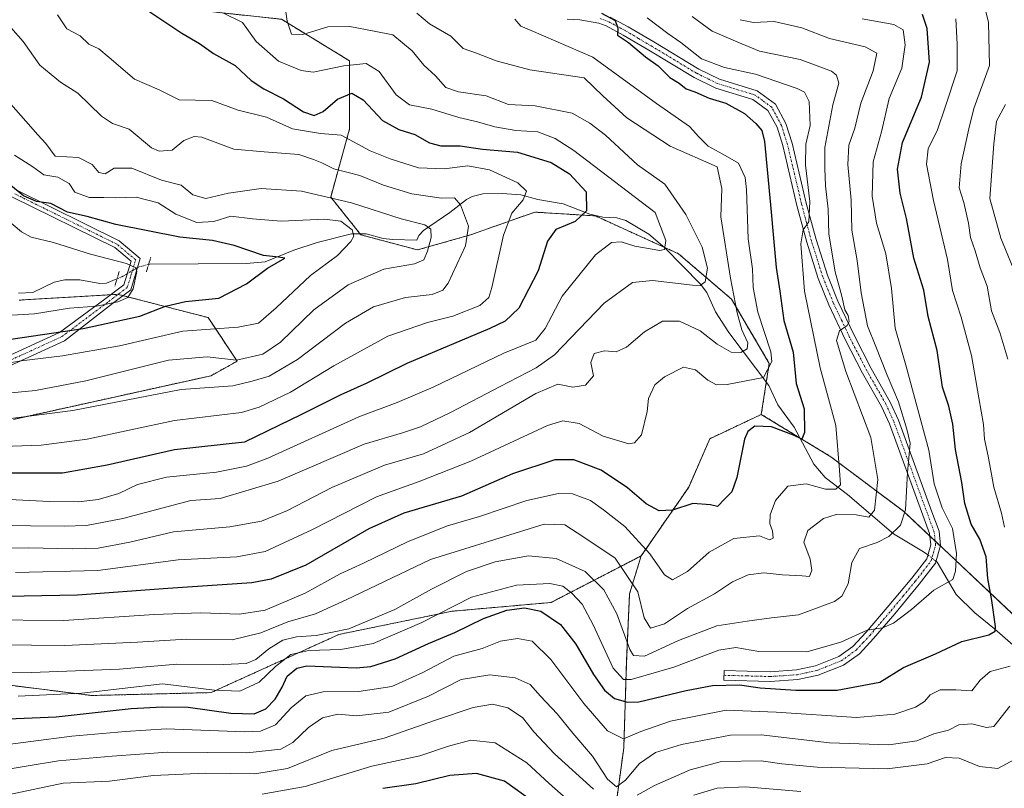
# Model space of a CAD drawing. Units: metres. Extents: x 606690 to 610123, y 4777850 to 4780217.
# Drawn here: x 609460 to 609715, y 4779348 to 4779546 of the extents above; entities that cross this region are included whole.
import ezdxf

# ---------------------------------------------------------------- set-up
doc = ezdxf.new("R2010")
doc.units = ezdxf.units.M
doc.header["$MEASUREMENT"] = 0
for name, pattern in [('TRAZO_Y_PUNTO', [1, 0.5, -0.25, 0, -0.25]), ('TRAZOS', [0.75, 0.5, -0.25]), ('TRAZOS2', [0.375, 0.25, -0.125])]:
    doc.linetypes.add(name, pattern=pattern)
for name, color, linetype, lineweight in [('Arbolado forestal', 92, 'TRAZOS', 0), ('Arbolado forestal CxS', 92, 'Continuous', 0), ('Camino', 19, 'Continuous', 0), ('Camino Cxs', 19, 'Continuous', 0), ('Camino eje', 39, 'TRAZO_Y_PUNTO', 13), ('Corriente natural lineal', 142, 'Continuous', 13), ('Corriente natural lineal oculto', 19, 'TRAZO_Y_PUNTO', 13), ('Curva de nivel maestra', 36, 'Continuous', 30), ('Curva de nivel normal', 36, 'Continuous', 0), ('Pista no pavimentada', 254, 'Continuous', 13), ('Pista no pavimentada Cxs', 254, 'Continuous', 0), ('Pista pavimentada eje', 135, 'TRAZO_Y_PUNTO', 0), ('Puente lineal', 2, 'TRAZOS2', 0)]:
    doc.layers.add(name, color=color, linetype=linetype, lineweight=lineweight)

# ---------------------------------------------------------------- blocks, each defined once
blk = doc.blocks.new('*U278')
at = {"layer": 'Curva de nivel maestra', "color": 36, "linetype": 'Continuous', "lineweight": 30}
blk.add_polyline3d([(609455.29, 4779365.4, 275), (609469.88, 4779365.98, 275), (609489.21, 4779368.11, 275), (609497.29, 4779368.6, 275), (609503.95, 4779368.52, 275), (609514.98, 4779366.91, 275), (609520.99, 4779366.79, 275), (609523.97, 4779368.02, 275), (609526.42, 4779370.54, 275), (609528.24, 4779373.62, 275), (609529.46, 4779376.48, 275), (609531.95, 4779378.6, 275), (609534.57, 4779379.16, 275), (609547.31, 4779378.62, 275), (609551.11, 4779378.97, 275), (609557.42, 4779380.96, 275), (609565.97, 4779384.96, 275), (609572.82, 4779387.76, 275), (609580.16, 4779391.41, 275), (609586.23, 4779393.52, 275), (609590.81, 4779394.09, 275), (609594.96, 4779393.25, 275), (609600.04, 4779389.8, 275), (609604.06, 4779384.77, 275), (609608.56, 4779376.93, 275), (609611.39, 4779372.91, 275), (609614, 4779370.77, 275), (609617.4, 4779369.75, 275), (609620.33, 4779369.87, 275), (609632.48, 4779372.83, 275), (609639.27, 4779374.09, 275), (609646.29, 4779374.26, 275), (609651.6, 4779373.52, 275), (609660.81, 4779372.9, 275), (609671.48, 4779372.92, 275), (609682.48, 4779374.92, 275), (609688.59, 4779378.71, 275), (609696.92, 4779382.27, 275), (609703.68, 4779385.46, 275), (609710.64, 4779387.19, 275), (609712.3, 4779388.13, 275), (609712.33, 4779389.28, 275), (609711.42, 4779396.04, 275), (609710.39, 4779401.68, 275), (609709.95, 4779407.29, 275), (609708.36, 4779411.87, 275), (609706.07, 4779415.74, 275), (609704.42, 4779421.04, 275), (609703.68, 4779426.44, 275), (609702.03, 4779435.03, 275), (609701.39, 4779441.54, 275), (609700.33, 4779446.22, 275), (609698.7, 4779451.08, 275), (609697.29, 4779460.57, 275), (609695, 4779469.28, 275), (609693.87, 4779476.09, 275), (609691.28, 4779484.42, 275), (609689.4, 4779494.6, 275), (609687.76, 4779501.14, 275), (609687.05, 4779507.39, 275), (609688.33, 4779514.2, 275), (609693.29, 4779525.9, 275), (609695.34, 4779534.94, 275), (609694.72, 4779543.62, 275), (609693.54, 4779547.29, 275)], dxfattribs=at)
blk = doc.blocks.new('*U290')
at = {"layer": 'Curva de nivel maestra', "color": 36, "linetype": 'Continuous', "lineweight": 30}
blk.add_polyline3d([(609450.46, 4779462.39, 200), (609476.84, 4779466.19, 200), (609491.5, 4779469.39, 200), (609498.1, 4779472.02, 200), (609503.21, 4779473.17, 200), (609511.89, 4779474.07, 200), (609519.01, 4779477.78, 200), (609524.4, 4779481.77, 200), (609528.86, 4779484.34, 200), (609527.3, 4779484.65, 200), (609523.41, 4779485.05, 200), (609515.77, 4779487.68, 200), (609510.24, 4779488.96, 200), (609501.8, 4779489.84, 200), (609485.28, 4779493.09, 200), (609477.84, 4779495.1, 200), (609472.81, 4779496.29, 200), (609468.52, 4779498.52, 200), (609464.81, 4779499.03, 200), (609461.4, 4779500.44, 200), (609454.76, 4779505.84, 200)], dxfattribs=at)
blk = doc.blocks.new('*U297')
at = {"layer": 'Curva de nivel maestra', "color": 36, "linetype": 'Continuous', "lineweight": 30}
blk.add_polyline3d([(609493.03, 4779548.66, 225), (609502.26, 4779542.42, 225), (609506.82, 4779539.74, 225), (609510.5, 4779537.19, 225), (609516.07, 4779534.08, 225), (609520.24, 4779530.26, 225), (609523.47, 4779528.05, 225), (609528.57, 4779525.49, 225), (609533.68, 4779522.13, 225), (609536.46, 4779521.17, 225), (609538.83, 4779522.27, 225), (609542.5, 4779525.42, 225), (609546.17, 4779527, 225), (609549.16, 4779525.2, 225), (609554.11, 4779519.94, 225), (609558.29, 4779517.58, 225), (609562.47, 4779516.33, 225), (609566.28, 4779514.15, 225), (609569.18, 4779513.38, 225), (609574.2, 4779513.37, 225), (609579.95, 4779512.54, 225), (609588.94, 4779511.74, 225), (609597.64, 4779509.08, 225), (609602.38, 4779506.18, 225), (609606.73, 4779501.53, 225), (609606.79, 4779496.57, 225), (609603.86, 4779493.88, 225), (609598.85, 4779491.78, 225), (609596.7, 4779488.75, 225), (609594.29, 4779481.09, 225), (609589.28, 4779471.45, 225), (609585.81, 4779468.08, 225), (609581.83, 4779466.2, 225), (609560.38, 4779457.2, 225), (609550.04, 4779452.12, 225), (609543.39, 4779449.13, 225), (609533.2, 4779444.05, 225), (609518.5, 4779436.86, 225), (609500.38, 4779434.88, 225), (609483, 4779430.91, 225), (609471.5, 4779428.92, 225), (609457.86, 4779428.87, 225)], dxfattribs=at)

msp = doc.modelspace()

# ---------------------------------------------------------------- linework, layer by layer
at = {"layer": 'Arbolado forestal', "color": 92, "linetype": 'TRAZOS', "lineweight": 0}
for points in [[(609651.91, 4779444.04, 248.7), (609653.2, 4779452.34, 246.15), (609653.96, 4779457.21, 245.02), (609644.2, 4779473.81, 239.37), (609630.53, 4779485.52, 231.09), (609626.79, 4779487.22, 230.3), (609609.06, 4779495.28, 226.22), (609593.44, 4779496.26, 221.68), (609576.85, 4779490.4, 214.82), (609563.18, 4779486.5, 209.14), (609548.54, 4779490.4, 206.04), (609548.34, 4779490.65, 206.04), (609540.73, 4779500.16, 210), (609545.61, 4779517.73, 220.74), (609545.61, 4779535.3, 230.05), (609528.04, 4779546.04, 234.31), (609500.71, 4779548.97, 226.69), (609489.15, 4779552.6, 224.19), (609484.35, 4779554.11, 223.41), (609478.77, 4779555.86, 222.57), (609466.55, 4779559.71, 220.54), (609445.07, 4779569.47, 217.15)], [(609460.32, 4779473.55, 192.02), (609484, 4779474.94, 193.68), (609485.83, 4779475.05, 193.75), (609485.84, 4779475.04, 193.76), (609486.22, 4779474.95, 193.8), (609487.11, 4779474.72, 194.22), (609509.09, 4779469.04, 202.85), (609516.59, 4779457.79, 209.65), (609509.84, 4779454.04, 213.62), (609458.82, 4779442.78, 214.74)], [(609460.32, 4779473.55, 192.02), (609484, 4779474.94, 193.68), (609485.83, 4779475.05, 193.75), (609485.84, 4779475.04, 193.76), (609486.22, 4779474.95, 193.8), (609487.11, 4779474.72, 194.22), (609509.09, 4779469.04, 202.85), (609516.59, 4779457.79, 209.65), (609509.84, 4779454.04, 213.62), (609458.82, 4779442.78, 214.74)], [(609651.91, 4779444.04, 248.7), (609638.63, 4779437.79, 248.39), (609633.17, 4779425.3, 249.27), (609620.89, 4779407.51, 256.51)], [(609651.91, 4779444.04, 248.7), (609638.63, 4779437.79, 248.39), (609633.17, 4779425.3, 249.27), (609620.89, 4779407.51, 256.51)], [(609838.49, 4779283.54, 332.27), (609836.19, 4779284.74, 330.9), (609829.8, 4779288.13, 329.18), (609811.21, 4779298.01, 323.76), (609787.78, 4779316.75, 317.81), (609773.72, 4779338.62, 309.31), (609759.67, 4779358.92, 299.55), (609728.43, 4779381.57, 284.31), (609698.14, 4779410.08, 268.02), (609696.8, 4779411.34, 267.97), (609695.41, 4779412.65, 267.77), (609688.61, 4779419.05, 264.4), (609669.87, 4779433.1, 253.49), (609661.93, 4779437.93, 250.06), (609651.91, 4779444.04, 248.7)], [(609838.49, 4779283.54, 332.27), (609836.19, 4779284.74, 330.9), (609829.8, 4779288.13, 329.18), (609811.21, 4779298.01, 323.76), (609787.78, 4779316.75, 317.81), (609773.72, 4779338.62, 309.31), (609759.67, 4779358.92, 299.55), (609728.43, 4779381.57, 284.31), (609698.14, 4779410.08, 268.02), (609696.8, 4779411.34, 267.97), (609695.41, 4779412.65, 267.77), (609688.61, 4779419.05, 264.4), (609669.87, 4779433.1, 253.49), (609661.93, 4779437.93, 250.06), (609651.91, 4779444.04, 248.7)], [(609449.06, 4779375.25, 267.16), (609479.08, 4779371.5, 271.63), (609509.84, 4779372.25, 270.86), (609542.86, 4779387.26, 266.11), (609572.12, 4779393.26, 271.39), (609597.63, 4779395.51, 273.17), (609620.89, 4779407.51, 256.51)], [(609449.06, 4779375.25, 267.16), (609479.08, 4779371.5, 271.63), (609509.84, 4779372.25, 270.86), (609542.86, 4779387.26, 266.11), (609572.12, 4779393.26, 271.39), (609597.63, 4779395.51, 273.17), (609620.89, 4779407.51, 256.51)], [(609620.89, 4779407.51, 256.51), (609617.89, 4779397.76, 261.84), (609617.14, 4779380.5, 265.74), (609616.39, 4779357.99, 280.85), (609612.64, 4779330.23, 299.22), (609612.64, 4779294.96, 319.13), (609606.28, 4779280.66, 326.27), (609618.71, 4779260.36, 339.92), (609633.77, 4779249.17, 351.25), (609645.85, 4779239.6, 360.28), (609653.79, 4779231.74, 367.36), (609661.51, 4779235.98, 367.69), (609666.14, 4779235.98, 368.83), (609675.4, 4779235.59, 371.32), (609690.84, 4779229.81, 373.72), (609703.35, 4779217.97, 374.02)]]:
    msp.add_polyline3d(points, dxfattribs=at)
at = {"layer": 'Arbolado forestal CxS', "color": 92, "linetype": 'Continuous', "lineweight": 0}
for points in [[(609773.72, 4779338.62, 309.31), (609759.67, 4779358.92, 299.55), (609728.43, 4779381.57, 284.31), (609688.61, 4779419.05, 264.4), (609669.87, 4779433.1, 253.49), (609651.91, 4779444.04, 248.7), (609653.96, 4779457.21, 245.02), (609644.2, 4779473.81, 239.37), (609630.53, 4779485.52, 231.09), (609609.06, 4779495.28, 226.22), (609593.44, 4779496.26, 221.68), (609576.85, 4779490.4, 214.82), (609563.18, 4779486.5, 209.14), (609548.54, 4779490.4, 206.04), (609540.73, 4779500.16, 210), (609545.61, 4779517.73, 220.74), (609545.61, 4779535.3, 230.05), (609528.04, 4779546.04, 234.31), (609500.71, 4779548.97, 226.69), (609466.55, 4779559.7, 220.54), (609445.07, 4779569.47, 217.15)], [(609528.04, 4779546.04, 234.31), (609545.61, 4779535.3, 230.05), (609545.61, 4779517.73, 220.74), (609540.73, 4779500.16, 210), (609548.54, 4779490.4, 206.04), (609563.18, 4779486.5, 209.14), (609576.85, 4779490.4, 214.82), (609593.44, 4779496.26, 221.68), (609609.06, 4779495.28, 226.22), (609630.53, 4779485.52, 231.09), (609644.2, 4779473.81, 239.37), (609653.96, 4779457.21, 245.02), (609651.91, 4779444.04, 248.7), (609638.63, 4779437.79, 248.39), (609633.17, 4779425.29, 249.27), (609620.89, 4779407.51, 256.51), (609597.63, 4779395.51, 273.17), (609572.12, 4779393.26, 271.39), (609542.86, 4779387.25, 266.11), (609509.84, 4779372.25, 270.86), (609479.08, 4779371.5, 271.63), (609449.06, 4779375.25, 267.16)], [(609460.32, 4779473.55, 192.02), (609485.83, 4779475.05, 193.75), (609486.22, 4779474.94, 193.8), (609509.09, 4779469.04, 202.85), (609516.59, 4779457.79, 209.65), (609509.84, 4779454.04, 213.62), (609458.82, 4779442.78, 214.74)], [(609458.82, 4779442.78, 214.74), (609509.84, 4779454.04, 213.62), (609516.59, 4779457.79, 209.65), (609509.09, 4779469.04, 202.85), (609486.22, 4779474.94, 193.8), (609485.83, 4779475.05, 193.75), (609460.32, 4779473.55, 192.02)], [(609612.64, 4779330.23, 299.22), (609616.39, 4779357.99, 280.85), (609617.14, 4779380.5, 265.74), (609617.89, 4779397.76, 261.84), (609620.89, 4779407.51, 256.51), (609633.17, 4779425.29, 249.27), (609638.63, 4779437.79, 248.39), (609651.91, 4779444.04, 248.7), (609669.87, 4779433.1, 253.49), (609688.61, 4779419.05, 264.4), (609728.43, 4779381.57, 284.31), (609759.67, 4779358.92, 299.55), (609773.72, 4779338.62, 309.31)], [(609449.06, 4779375.25, 267.16), (609479.08, 4779371.5, 271.63), (609509.84, 4779372.25, 270.86), (609542.86, 4779387.25, 266.11), (609572.12, 4779393.26, 271.39), (609597.63, 4779395.51, 273.17), (609620.89, 4779407.51, 256.51), (609617.89, 4779397.76, 261.84), (609617.14, 4779380.5, 265.74), (609616.39, 4779357.99, 280.85), (609612.64, 4779330.23, 299.22)]]:
    msp.add_polyline3d(points, dxfattribs=at)
at = {"layer": 'Camino', "color": 19, "linetype": 'Continuous', "lineweight": 0}
msp.add_polyline3d([(609612.91, 4779546.58, 250.76), (609617.5, 4779544.12, 250.58), (609624.15, 4779540.21, 251.26), (609635.79, 4779533.2, 251.42), (609641.09, 4779530.61, 252.06), (609650.88, 4779527.59, 250.91), (609655.56, 4779524.15, 250.61), (609658.27, 4779519.14, 250.88), (609659.86, 4779514.08, 252.79), (609663.53, 4779498.61, 255.04), (609666.03, 4779489.17, 255.7), (609668.96, 4779479.96, 258.02), (609671.64, 4779473.32, 258.8), (609675.84, 4779464.48, 260.56), (609680.27, 4779455.9, 262.08), (609685.21, 4779447.22, 263.38), (609687.33, 4779442.55, 264.13), (609695.95, 4779418.88, 267.75), (609697.79, 4779413.91, 268.23), (609698.17, 4779410.2, 268.03), (609696.87, 4779405.66, 268.05), (609692.68, 4779400.24, 268.82), (609686.35, 4779392.58, 269.72), (609680.87, 4779386.2, 270.46), (609677.23, 4779382.3, 271.32), (609673.15, 4779379.34, 271.54), (609666.62, 4779376.76, 272.55), (609661.38, 4779375.62, 272.95), (609654.23, 4779375.15, 273.67), (609642.24, 4779375.47, 274.42), (609642.3, 4779377.96, 273.56), (609654.18, 4779377.65, 272.81), (609661.03, 4779378.09, 272.49), (609665.89, 4779379.16, 271.4), (609671.94, 4779381.55, 270.88), (609675.57, 4779384.18, 270.56), (609679.02, 4779387.86, 269.66), (609684.44, 4779394.19, 269.19), (609690.74, 4779401.8, 268.53), (609694.61, 4779406.81, 267.97), (609695.64, 4779410.42, 267.81), (609695.34, 4779413.34, 267.75), (609693.61, 4779418.02, 267.19), (609685.02, 4779441.61, 262.71), (609682.98, 4779446.09, 262.52), (609678.07, 4779454.71, 261.43), (609673.6, 4779463.37, 260.31), (609669.36, 4779472.32, 258), (609666.62, 4779479.11, 256.99), (609663.64, 4779488.47, 255.04), (609661.11, 4779498, 253.44), (609657.46, 4779513.42, 251.86), (609655.96, 4779518.16, 250.77), (609653.63, 4779522.47, 250.6), (609649.74, 4779525.34, 250.7), (609640.17, 4779528.29, 250.76), (609634.6, 4779531.01, 250.72), (609622.87, 4779538.07, 250.27), (609616.28, 4779541.95, 249.71), (609611.88, 4779544.31, 249.74), (609609.96, 4779545.02, 249.42), (609605.06, 4779545.85, 248.18), (609601.75, 4779546.06, 247.45)], dxfattribs=at)
at = {"layer": 'Camino Cxs', "color": 19, "linetype": 'Continuous', "lineweight": 0}
msp.add_polyline3d([(609612.91, 4779546.58, 250.76), (609617.5, 4779544.12, 250.58), (609624.15, 4779540.21, 251.26), (609635.79, 4779533.2, 251.42), (609641.09, 4779530.61, 252.06), (609650.88, 4779527.59, 250.91), (609655.56, 4779524.15, 250.61), (609658.27, 4779519.14, 250.88), (609659.86, 4779514.08, 252.79), (609663.53, 4779498.61, 255.04), (609666.03, 4779489.17, 255.7), (609668.96, 4779479.96, 258.02), (609671.64, 4779473.32, 258.8), (609675.84, 4779464.48, 260.56), (609680.27, 4779455.9, 262.08), (609685.21, 4779447.22, 263.38), (609687.33, 4779442.55, 264.13), (609695.95, 4779418.88, 267.75), (609697.79, 4779413.91, 268.23), (609698.17, 4779410.2, 268.03), (609696.87, 4779405.66, 268.05), (609692.68, 4779400.24, 268.82), (609686.35, 4779392.58, 269.72), (609680.87, 4779386.2, 270.46), (609677.23, 4779382.3, 271.32), (609673.15, 4779379.34, 271.54), (609666.62, 4779376.76, 272.55), (609661.38, 4779375.62, 272.95), (609654.23, 4779375.15, 273.67), (609642.24, 4779375.47, 274.42), (609642.3, 4779377.96, 273.56), (609654.18, 4779377.65, 272.81), (609661.03, 4779378.09, 272.49), (609665.89, 4779379.16, 271.4), (609671.94, 4779381.55, 270.88), (609675.57, 4779384.18, 270.56), (609679.02, 4779387.86, 269.66), (609684.44, 4779394.19, 269.19), (609690.74, 4779401.8, 268.53), (609694.61, 4779406.81, 267.97), (609695.64, 4779410.42, 267.81), (609695.34, 4779413.34, 267.75), (609693.61, 4779418.02, 267.19), (609685.02, 4779441.61, 262.71), (609682.98, 4779446.09, 262.52), (609678.07, 4779454.71, 261.43), (609673.6, 4779463.37, 260.31), (609669.36, 4779472.32, 258), (609666.62, 4779479.11, 256.99), (609663.64, 4779488.47, 255.04), (609661.11, 4779498, 253.44), (609657.46, 4779513.42, 251.86), (609655.96, 4779518.16, 250.77), (609653.63, 4779522.47, 250.6), (609649.74, 4779525.34, 250.7), (609640.17, 4779528.29, 250.76), (609634.6, 4779531.01, 250.72), (609622.87, 4779538.07, 250.27), (609616.28, 4779541.95, 249.71), (609611.88, 4779544.31, 249.74), (609609.96, 4779545.02, 249.42), (609605.06, 4779545.85, 248.18), (609601.75, 4779546.06, 247.45)], dxfattribs=at)
at = {"layer": 'Camino eje', "color": 39, "linetype": 'TRAZO_Y_PUNTO', "lineweight": 13}
msp.add_polyline3d([(609642.27, 4779376.72, 273.99), (609648.21, 4779376.56, 274.02), (609654.21, 4779376.4, 273.24), (609657.63, 4779376.62, 272.94), (609661.21, 4779376.86, 272.72), (609663.64, 4779377.39, 272.44), (609666.26, 4779377.96, 271.93), (609672.55, 4779380.45, 271.21), (609676.4, 4779383.24, 271), (609678.22, 4779385.19, 270.46), (609679.95, 4779387.03, 270.08), (609682.69, 4779390.22, 269.74), (609685.4, 4779393.39, 269.41), (609688.55, 4779397.19, 269.08), (609691.71, 4779401.02, 268.57), (609695.74, 4779406.24, 267.96), (609696.91, 4779410.31, 267.92), (609696.57, 4779413.63, 268.08), (609694.78, 4779418.45, 267.41), (609686.18, 4779442.08, 263.26), (609685.16, 4779444.32, 262.97), (609684.1, 4779446.66, 262.96), (609679.17, 4779455.31, 261.73), (609674.72, 4779463.93, 260.39), (609672.62, 4779468.35, 259.88), (609670.5, 4779472.82, 258.38), (609667.79, 4779479.54, 257.46), (609664.84, 4779488.82, 255.35), (609663.57, 4779493.59, 254.93), (609662.32, 4779498.31, 254.19), (609660.5, 4779506.02, 252.5), (609658.66, 4779513.75, 252.37), (609657.91, 4779516.12, 251.46), (609657.12, 4779518.65, 250.83), (609654.6, 4779523.31, 250.55), (609652.26, 4779525.03, 250.84), (609650.31, 4779526.47, 250.82), (609640.63, 4779529.45, 251.37), (609635.2, 4779532.11, 251.07), (609623.51, 4779539.14, 250.69), (609620.22, 4779541.08, 250.23), (609616.89, 4779543.04, 249.97), (609612.4, 4779545.45, 250.21), (609611.44, 4779545.8, 250.09), (609610.29, 4779546.23, 249.83)], dxfattribs=at)
at = {"layer": 'Corriente natural lineal', "color": 142, "linetype": 'Continuous', "lineweight": 13}
for points in [[(609493.73, 4779482.75, 195.68), (609494.05, 4779482.84, 195.71), (609519.01, 4779482.97, 199.46), (609523.84, 4779483.39, 199.58), (609531.25, 4779486.41, 201.01), (609537.24, 4779488.45, 201.87), (609546.14, 4779490.63, 205.57), (609549.85, 4779490.66, 206.32), (609554.24, 4779489.49, 206.93), (609556.67, 4779489.19, 207.26), (609563, 4779489, 208.72), (609563.46, 4779490.24, 209.3), (609564.66, 4779491.56, 210.02), (609571.48, 4779496.14, 213.1), (609575.76, 4779499.48, 215.75), (609577.3, 4779500.32, 216.74), (609580.05, 4779500.95, 218.12), (609584.97, 4779501.1, 219.15), (609589.83, 4779500.7, 220.19), (609594.18, 4779499.48, 220.75), (609600.75, 4779498.41, 221.9), (609607.61, 4779495.7, 225.77), (609611, 4779495, 226.73)], [(609611, 4779495, 226.73), (609614.65, 4779494.75, 227.14), (609616.91, 4779494.07, 227.37), (609622.83, 4779490.58, 228.78), (609627.03, 4779487.02, 230.43), (609636.25, 4779477.64, 234.61), (609637.88, 4779475.48, 235.98), (609640.12, 4779470.52, 237.19), (609643.5, 4779465.21, 238.82), (609653.86, 4779451.47, 246.57), (609656.16, 4779446.54, 247.71), (609660.43, 4779440.76, 249.6), (609665.51, 4779431.19, 252.54), (609668.38, 4779427.75, 253.8), (609674.19, 4779423.39, 256.09), (609686.06, 4779413.26, 264.87), (609693.78, 4779408.6, 267.86), (609694.88, 4779407.77, 267.88)], [(609485.56, 4779479.04, 193.08), (609482.83, 4779477.93, 192.82), (609481.14, 4779477.88, 192.66), (609475.94, 4779478.8, 191.49), (609472.08, 4779478.76, 191.91), (609469.33, 4779478.16, 192.17), (609463.79, 4779475.49, 192.11), (609460.14, 4779475.38, 191.55)], [(609697.01, 4779406.15, 268.04), (609697.32, 4779405.92, 268.13), (609702.2, 4779397.57, 271.3), (609707.03, 4779392.83, 272.6), (609712.11, 4779388.7, 274.63), (609718.35, 4779383.25, 278.3), (609723.62, 4779379.99, 281.23), (609734.56, 4779373.67, 286.25), (609738.54, 4779371.93, 288.29), (609746.03, 4779367.63, 292.01), (609749.36, 4779364.61, 293.93), (609751.96, 4779360.97, 295.63), (609756.04, 4779356.49, 298.32), (609760.68, 4779350.54, 301.92), (609766.22, 4779343, 304.86), (609768.86, 4779332.81, 307.68), (609770.89, 4779327.22, 308.52), (609774.22, 4779319.52, 310.16), (609780.04, 4779311.58, 313.42), (609796.23, 4779298.33, 318.33), (609803.11, 4779294.82, 319.98), (609812.47, 4779291.23, 323.71), (609830.38, 4779288.03, 329.37), (609851.21, 4779282.21, 336.89)]]:
    msp.add_polyline3d(points, dxfattribs=at)
at = {"layer": 'Corriente natural lineal oculto', "color": 19, "linetype": 'TRAZO_Y_PUNTO', "lineweight": 13}
for points in [[(609485.56, 4779479.04, 193.08), (609486.78, 4779479.53, 193.46), (609491.09, 4779482.08, 195.3), (609493.73, 4779482.75, 195.68)], [(609694.88, 4779407.77, 267.88), (609697.01, 4779406.15, 268.04)]]:
    msp.add_polyline3d(points, dxfattribs=at)
at = {"layer": 'Curva de nivel maestra', "color": 36, "linetype": 'Continuous', "lineweight": 30}
for points in [[(609610.66, 4779547.59, 250), (609614.22, 4779545.71, 250), (609614.83, 4779543.78, 250), (609614.8, 4779541.9, 250), (609617.65, 4779540.01, 250), (609621.97, 4779536.34, 250), (609625.24, 4779533.98, 250), (609628.32, 4779531.02, 250), (609630.68, 4779529.53, 250), (609632.53, 4779528.04, 250), (609634.78, 4779527.32, 250), (609638.47, 4779525.71, 250), (609642.76, 4779524.38, 250), (609647.58, 4779521.74, 250), (609650.5, 4779519.12, 250), (609652.07, 4779517.29, 250), (609652.76, 4779514.52, 250), (609654.24, 4779498.17, 250), (609655.18, 4779488.61, 250), (609655.73, 4779481.98, 250), (609656.73, 4779475.84, 250), (609657.69, 4779468.31, 250), (609660.14, 4779460.09, 250), (609660.95, 4779452.05, 250), (609662.94, 4779445.5, 250), (609663.04, 4779439.4, 250), (609662.36, 4779437.66, 250), (609660.19, 4779438.72, 250), (609654.53, 4779440.81, 250), (609650.27, 4779441.04, 250), (609648.4, 4779439.65, 250), (609647.6, 4779437.68, 250), (609645.55, 4779427.8, 250), (609644.28, 4779424.05, 250), (609642.48, 4779422.27, 250), (609640.64, 4779420.29, 250), (609638.78, 4779420.7, 250), (609634.23, 4779421.03, 250), (609628.99, 4779419.35, 250), (609625.56, 4779419.14, 250), (609622.22, 4779420.96, 250), (609617.38, 4779425.1, 250), (609610.55, 4779429.66, 250), (609603.54, 4779432.35, 250), (609598.56, 4779432.33, 250), (609587.68, 4779428.7, 250), (609574.49, 4779422.95, 250), (609559.58, 4779418.52, 250), (609550.57, 4779414.49, 250), (609534.28, 4779405.17, 250), (609525.38, 4779401.5, 250), (609520.34, 4779400.6, 250), (609498.67, 4779399.13, 250), (609475.33, 4779397.36, 250), (609447.72, 4779396.92, 250)], [(609593.27, 4779343.92, 300), (609585.57, 4779349.41, 300), (609578.4, 4779351.35, 300), (609571.51, 4779350.87, 300), (609562.75, 4779348.71, 300), (609554.16, 4779347.53, 300)]]:
    msp.add_polyline3d(points, dxfattribs=at)
at = {"layer": 'Curva de nivel normal', "color": 36, "linetype": 'Continuous', "lineweight": 0}
for points in [[(609528.44, 4779552.83, 235), (609529.52, 4779545.58, 235), (609530.6, 4779542.18, 235), (609533.5, 4779542.13, 235), (609539.96, 4779544.09, 235), (609545.68, 4779544.21, 235), (609551.95, 4779542.97, 235), (609556.8, 4779542.05, 235), (609561.74, 4779537.89, 235), (609564.8, 4779534.17, 235), (609567.77, 4779531.47, 235), (609570.49, 4779528.45, 235), (609573.7, 4779527.32, 235), (609580.88, 4779526.31, 235), (609586.67, 4779524.01, 235), (609593.5, 4779523.7, 235), (609603.08, 4779521.76, 235), (609607.63, 4779519.22, 235), (609611.65, 4779516.14, 235), (609619.93, 4779508.45, 235), (609626.96, 4779503.44, 235), (609632.46, 4779495.66, 235), (609636.64, 4779487.23, 235), (609637.99, 4779481.78, 235), (609637.4, 4779478.26, 235), (609636.1, 4779477.34, 235), (609634.18, 4779477.39, 235), (609623.82, 4779478.62, 235), (609618.64, 4779478.13, 235), (609611.31, 4779472.75, 235), (609598.49, 4779459.43, 235), (609593.82, 4779456.07, 235), (609584.5, 4779451.23, 235), (609571.68, 4779444.52, 235), (609563.94, 4779440.87, 235), (609559.3, 4779439.32, 235), (609549.37, 4779436.33, 235), (609527.17, 4779426.83, 235), (609512.23, 4779422.39, 235), (609504.6, 4779421.86, 235), (609487.07, 4779417.16, 235), (609477.68, 4779415.42, 235), (609471.94, 4779415.2, 235), (609445.67, 4779415.49, 235)], [(609709.21, 4779550.83, 285), (609710.6, 4779545.21, 285), (609710.85, 4779534.12, 285), (609706.77, 4779522.98, 285), (609705.51, 4779517.76, 285), (609703.48, 4779508.7, 285), (609703, 4779502.5, 285), (609704.16, 4779498.77, 285), (609705.37, 4779493.45, 285), (609705.88, 4779489.73, 285), (609707.12, 4779486.26, 285), (609708.39, 4779481.89, 285), (609710.25, 4779477.18, 285), (609711.34, 4779470.77, 285), (609713.51, 4779465.18, 285), (609715.59, 4779458.32, 285)], [(609562.96, 4779547.6, 240), (609566.28, 4779544.87, 240), (609571.76, 4779541.69, 240), (609574.93, 4779538.52, 240), (609578.4, 4779537.26, 240), (609583.46, 4779535.28, 240), (609592.12, 4779532.98, 240), (609606.18, 4779530.88, 240), (609610.98, 4779526.27, 240), (609617.2, 4779520.56, 240), (609628.4, 4779513.26, 240), (609640.48, 4779507.92, 240), (609641.68, 4779502.34, 240), (609641.46, 4779495.06, 240), (609643.94, 4779479.22, 240), (609645.69, 4779470.3, 240), (609646.89, 4779465.84, 240), (609648.4, 4779462.55, 240), (609648.23, 4779461, 240), (609646.58, 4779460.06, 240), (609644.14, 4779460.09, 240), (609640.54, 4779462.15, 240), (609636.16, 4779465.58, 240), (609630.82, 4779468.13, 240), (609626.38, 4779468.12, 240), (609621.73, 4779465.38, 240), (609617.08, 4779461.39, 240), (609614.43, 4779460.19, 240), (609611.43, 4779460.43, 240), (609608.79, 4779459.81, 240), (609607.92, 4779457.49, 240), (609608.56, 4779454, 240), (609606.48, 4779451.56, 240), (609603.25, 4779451.09, 240), (609599.4, 4779451.88, 240), (609593.72, 4779449.49, 240), (609576.59, 4779439.36, 240), (609564.68, 4779433.91, 240), (609554.61, 4779430.96, 240), (609541.03, 4779425.21, 240), (609529.6, 4779419.28, 240), (609522.89, 4779416.47, 240), (609514.68, 4779415.03, 240), (609500.15, 4779413.76, 240), (609488.91, 4779411.1, 240), (609480.74, 4779409.56, 240), (609474.15, 4779409.34, 240), (609462.66, 4779409.58, 240), (609432.49, 4779409.08, 240)], [(609646.47, 4779545.93, 265), (609649.87, 4779545.18, 265), (609655.2, 4779545.47, 265), (609662.36, 4779543.82, 265), (609669.52, 4779541.07, 265), (609678.76, 4779538.96, 265), (609681.76, 4779537.26, 265), (609680.81, 4779532.75, 265), (609677.6, 4779524.39, 265), (609676.08, 4779517.94, 265), (609674.53, 4779513.56, 265), (609674.22, 4779508.53, 265), (609675.07, 4779499.36, 265), (609675.31, 4779491.57, 265), (609676.62, 4779483.76, 265), (609677.65, 4779475.43, 265), (609679.32, 4779466.89, 265), (609681.44, 4779461.58, 265), (609684.36, 4779454.15, 265), (609687.32, 4779447.28, 265), (609689.49, 4779440.23, 265), (609690.36, 4779436.63, 265), (609689.67, 4779429.09, 265), (609689.12, 4779419.43, 265), (609687.86, 4779415.48, 265), (609684.79, 4779412.51, 265), (609681.81, 4779411, 265), (609677.22, 4779409.41, 265), (609675.24, 4779405.86, 265), (609674.35, 4779400.3, 265), (609672.7, 4779397.15, 265), (609670.84, 4779395.75, 265), (609661.49, 4779392.33, 265), (609654.53, 4779391.59, 265), (609648.22, 4779390.69, 265), (609640.4, 4779389.49, 265), (609630.55, 4779385.7, 265), (609621.77, 4779381.68, 265), (609618.92, 4779381.8, 265), (609617.94, 4779383.36, 265), (609614.65, 4779392.55, 265), (609611.28, 4779398.77, 265), (609606.44, 4779403.54, 265), (609598.94, 4779406.89, 265), (609591.82, 4779407.54, 265), (609583.16, 4779405.97, 265), (609575.82, 4779403.48, 265), (609566.78, 4779398.92, 265), (609557.31, 4779393.67, 265), (609545.45, 4779388.74, 265), (609537.01, 4779386.98, 265), (609531.87, 4779386.68, 265), (609528.38, 4779385.78, 265), (609524.75, 4779383.58, 265), (609521.44, 4779380.83, 265), (609518.94, 4779379.79, 265), (609513.06, 4779379.5, 265), (609501.05, 4779379.62, 265), (609486.22, 4779378.28, 265), (609463.51, 4779377.48, 265), (609444.51, 4779377.62, 265)], [(609634.02, 4779546.73, 260), (609639.25, 4779542.93, 260), (609645.89, 4779540.15, 260), (609651.4, 4779537.84, 260), (609661.97, 4779535.69, 260), (609670.06, 4779532.66, 260), (609671.31, 4779531.65, 260), (609671.95, 4779529.55, 260), (609670.36, 4779523.96, 260), (609668.35, 4779512.94, 260), (609668.35, 4779507.59, 260), (609668.47, 4779503.07, 260), (609669.16, 4779497.02, 260), (609669.34, 4779490.58, 260), (609670.99, 4779480.84, 260), (609672.7, 4779474.56, 260), (609673.47, 4779471.08, 260), (609674.32, 4779469.59, 260), (609674.57, 4779468.07, 260), (609674.04, 4779467.02, 260), (609672.06, 4779465.65, 260), (609671.35, 4779463.1, 260), (609673.76, 4779455.11, 260), (609680.2, 4779438.06, 260), (609681.98, 4779427.29, 260), (609681.16, 4779419.32, 260), (609679.7, 4779417.53, 260), (609676.38, 4779418.1, 260), (609671.22, 4779418.25, 260), (609667.93, 4779417.18, 260), (609663.92, 4779414.07, 260), (609662.92, 4779411.09, 260), (609664.48, 4779406.66, 260), (609664.94, 4779403.82, 260), (609664.37, 4779402.2, 260), (609662.44, 4779402.38, 260), (609657.41, 4779402.62, 260), (609652.6, 4779403.13, 260), (609648.48, 4779402.63, 260), (609644.48, 4779400.83, 260), (609639.8, 4779397.71, 260), (609632.82, 4779393.92, 260), (609626.9, 4779390, 260), (609623.32, 4779388.87, 260), (609621.68, 4779391.54, 260), (609620.05, 4779398.3, 260), (609614.14, 4779406.98, 260), (609606.1, 4779412.37, 260), (609601.14, 4779415.54, 260), (609595.87, 4779415.71, 260), (609566.49, 4779406.62, 260), (609544.7, 4779396.19, 260), (609536.84, 4779392.59, 260), (609529.67, 4779390.55, 260), (609522.7, 4779387.67, 260), (609515.28, 4779385.85, 260), (609503.54, 4779386.06, 260), (609490.88, 4779385.23, 260), (609472.07, 4779384.44, 260), (609446.18, 4779384.69, 260)], [(609622.44, 4779546.41, 255), (609627.78, 4779542.33, 255), (609631.12, 4779540.01, 255), (609636.43, 4779535.86, 255), (609642.41, 4779533.59, 255), (609650.42, 4779531.88, 255), (609661.16, 4779528.21, 255), (609663.03, 4779527.19, 255), (609664.25, 4779524.81, 255), (609664.48, 4779518.65, 255), (609663.42, 4779513.81, 255), (609663.29, 4779508.42, 255), (609664.47, 4779499, 255), (609664.21, 4779493.75, 255), (609662.74, 4779491.69, 255), (609662.15, 4779488.09, 255), (609663.1, 4779475.85, 255), (609667.07, 4779456.03, 255), (609671.15, 4779441.17, 255), (609672.12, 4779429.67, 255), (609672.32, 4779425.9, 255), (609671.18, 4779424.76, 255), (609668.46, 4779424.74, 255), (609663.46, 4779426.16, 255), (609658.75, 4779425.57, 255), (609655.6, 4779421.84, 255), (609654.23, 4779418.09, 255), (609654.09, 4779415.83, 255), (609654.8, 4779414.04, 255), (609655.01, 4779412.09, 255), (609654, 4779411.71, 255), (609651.41, 4779412.72, 255), (609644.81, 4779412, 255), (609638.48, 4779408.49, 255), (609632.82, 4779403.49, 255), (609628.95, 4779401.32, 255), (609626.88, 4779402.61, 255), (609623.16, 4779408.09, 255), (609616.69, 4779415.08, 255), (609611.13, 4779419.41, 255), (609607.82, 4779421.8, 255), (609603.18, 4779423.56, 255), (609599.56, 4779423.65, 255), (609591.38, 4779421.82, 255), (609579.18, 4779417.72, 255), (609570.91, 4779415.3, 255), (609560.7, 4779411.24, 255), (609549.17, 4779405.66, 255), (609543.18, 4779402.89, 255), (609534.13, 4779397.88, 255), (609523.83, 4779393.5, 255), (609517.17, 4779392.46, 255), (609507.17, 4779392.84, 255), (609495.17, 4779392.37, 255), (609471.84, 4779390.82, 255), (609450.64, 4779391, 255)], [(609453.47, 4779435.72, 220), (609466.02, 4779436.08, 220), (609477.86, 4779437.66, 220), (609500.45, 4779442.48, 220), (609517.69, 4779444.54, 220), (609522.25, 4779445.88, 220), (609530.36, 4779449.77, 220), (609541.56, 4779456.6, 220), (609555.49, 4779464.22, 220), (609565.69, 4779467.81, 220), (609572.3, 4779469.44, 220), (609579.26, 4779472.19, 220), (609581.52, 4779474.25, 220), (609582.32, 4779476.78, 220), (609585.35, 4779490.28, 220), (609587.49, 4779495.96, 220), (609590.42, 4779499.42, 220), (609591.25, 4779501.69, 220), (609589.06, 4779503.85, 220), (609581.75, 4779507.16, 220), (609576.14, 4779508.21, 220), (609570.06, 4779507.46, 220), (609563.4, 4779507.66, 220), (609556.12, 4779510.05, 220), (609550.9, 4779512.1, 220), (609543.47, 4779516.16, 220), (609538.11, 4779516.55, 220), (609530.9, 4779517.73, 220), (609524.17, 4779520.75, 220), (609516.88, 4779522.6, 220), (609510.03, 4779525.09, 220), (609501.64, 4779525.26, 220), (609496.49, 4779527.83, 220), (609490.08, 4779530.59, 220), (609483.56, 4779536.19, 220), (609480.86, 4779538.37, 220), (609478.3, 4779539.59, 220), (609476.04, 4779541.77, 220), (609472.62, 4779543.57, 220), (609470.22, 4779547.14, 220)], [(609513.03, 4779547.61, 230), (609517.95, 4779545.2, 230), (609521.51, 4779540.29, 230), (609527.25, 4779535.19, 230), (609533.1, 4779532.79, 230), (609536.17, 4779532.35, 230), (609544.16, 4779533.98, 230), (609549.87, 4779534.66, 230), (609553.28, 4779532.55, 230), (609557.62, 4779526.51, 230), (609561.09, 4779523.97, 230), (609566.82, 4779522.81, 230), (609573.84, 4779520.64, 230), (609578.65, 4779519.57, 230), (609583.14, 4779518.29, 230), (609588.56, 4779517.37, 230), (609594.18, 4779516.99, 230), (609598.69, 4779515.23, 230), (609603.5, 4779512.17, 230), (609624.49, 4779496.15, 230), (609627.24, 4779488.92, 230), (609626.93, 4779486.65, 230), (609625.73, 4779486.38, 230), (609619.28, 4779487.44, 230), (609615.69, 4779488.62, 230), (609613.26, 4779488.44, 230), (609609.08, 4779485.26, 230), (609600.51, 4779474.56, 230), (609596.14, 4779466.2, 230), (609593.71, 4779463.24, 230), (609585.45, 4779459.88, 230), (609567.19, 4779451.11, 230), (609557.86, 4779447.14, 230), (609548.01, 4779443.4, 230), (609524.5, 4779432.79, 230), (609518.97, 4779430.72, 230), (609511.21, 4779429.18, 230), (609498.35, 4779427.89, 230), (609490.84, 4779425.97, 230), (609486.02, 4779423.68, 230), (609480.74, 4779422.08, 230), (609475.61, 4779421.5, 230), (609468.11, 4779421.58, 230), (609457.84, 4779422.1, 230)], [(609588.26, 4779546.08, 245), (609589.85, 4779544.24, 245), (609592.45, 4779543.1, 245), (609608.4, 4779536.27, 245), (609624.84, 4779524.31, 245), (609633.33, 4779518.32, 245), (609635.78, 4779515.7, 245), (609638.23, 4779513.32, 245), (609641.95, 4779511.2, 245), (609646.04, 4779508.88, 245), (609647.7, 4779505.18, 245), (609648.12, 4779502.06, 245), (609648.55, 4779489.34, 245), (609649.63, 4779481.62, 245), (609649.81, 4779476.79, 245), (609651.04, 4779470.46, 245), (609654.36, 4779460.22, 245), (609654.59, 4779457.74, 245), (609652.48, 4779453.61, 245), (609643.11, 4779451.75, 245), (609640.34, 4779451.68, 245), (609638.14, 4779452.89, 245), (609634.95, 4779455.56, 245), (609631.79, 4779456.27, 245), (609626.88, 4779453.79, 245), (609624.41, 4779451.7, 245), (609622.82, 4779448.18, 245), (609622.42, 4779444.76, 245), (609621, 4779438.76, 245), (609619.18, 4779436.68, 245), (609617.72, 4779436.49, 245), (609611.1, 4779438.43, 245), (609604.87, 4779441.74, 245), (609600.69, 4779442.41, 245), (609596.75, 4779441.2, 245), (609576.91, 4779431.96, 245), (609563.58, 4779426.72, 245), (609552.6, 4779422.81, 245), (609535.83, 4779414.23, 245), (609523.83, 4779408.65, 245), (609516.5, 4779407.33, 245), (609501.37, 4779406.49, 245), (609480.62, 4779403.79, 245), (609459.36, 4779403.28, 245)], [(609677.91, 4779546.16, 270), (609686.12, 4779544.72, 270), (609688.49, 4779543.31, 270), (609689.02, 4779539.43, 270), (609688.16, 4779533.42, 270), (609684.92, 4779525.56, 270), (609682.98, 4779516.97, 270), (609680.82, 4779509.2, 270), (609680.52, 4779500.34, 270), (609681.68, 4779493.37, 270), (609684.06, 4779485.52, 270), (609685.56, 4779476.58, 270), (609686.51, 4779466.31, 270), (609689.22, 4779456.77, 270), (609695.18, 4779434.79, 270), (609696.53, 4779426.15, 270), (609698.63, 4779419.91, 270), (609701.3, 4779414.57, 270), (609702.3, 4779408.18, 270), (609702.02, 4779403.59, 270), (609701.36, 4779401.44, 270), (609696.48, 4779398.67, 270), (609690.66, 4779393.7, 270), (609686.04, 4779390.18, 270), (609683.2, 4779388.97, 270), (609679.24, 4779388.4, 270), (609672.46, 4779385.25, 270), (609663.63, 4779382.8, 270), (609651.27, 4779382.89, 270), (609645.3, 4779383.92, 270), (609640.92, 4779383.21, 270), (609629.34, 4779378.79, 270), (609618.27, 4779375.64, 270), (609616.32, 4779375.61, 270), (609613.69, 4779378.57, 270), (609608.5, 4779389.73, 270), (609605.64, 4779395.05, 270), (609602.98, 4779397.93, 270), (609600.63, 4779399.72, 270), (609597.29, 4779400.45, 270), (609588.74, 4779400.02, 270), (609577.12, 4779396.92, 270), (609564.29, 4779390.32, 270), (609551.73, 4779384.95, 270), (609543.36, 4779383.36, 270), (609535.08, 4779383.14, 270), (609530.42, 4779382.08, 270), (609526.5, 4779379, 270), (609522.25, 4779374.92, 270), (609517.25, 4779372.64, 270), (609510.74, 4779372.84, 270), (609497.27, 4779374.54, 270), (609476.46, 4779372.1, 270), (609460.05, 4779371.34, 270)], [(609702.16, 4779546.17, 280), (609702.5, 4779539.61, 280), (609702.46, 4779532.76, 280), (609699.41, 4779523.31, 280), (609697.4, 4779517.52, 280), (609695, 4779512.62, 280), (609694.58, 4779508.67, 280), (609696.33, 4779499.23, 280), (609700, 4779484.03, 280), (609701.31, 4779476.03, 280), (609703.51, 4779469.14, 280), (609706.14, 4779459.25, 280), (609708.04, 4779448.32, 280), (609709.31, 4779441.46, 280), (609709.54, 4779437.69, 280), (609710.48, 4779433.25, 280), (609711.9, 4779425.27, 280), (609713.91, 4779418.58, 280), (609714.7, 4779414.95, 280)], [(609456.82, 4779545.36, 215), (609461.36, 4779540.34, 215), (609465.65, 4779534.22, 215), (609468.58, 4779531.82, 215), (609470.94, 4779529.83, 215), (609475.45, 4779527, 215), (609481.58, 4779521.04, 215), (609484.44, 4779519.16, 215), (609488.71, 4779517.64, 215), (609494.43, 4779512.83, 215), (609496.41, 4779512.01, 215), (609499.82, 4779512.22, 215), (609502.83, 4779514.78, 215), (609505.47, 4779515.81, 215), (609507.47, 4779515.57, 215), (609515.74, 4779512.48, 215), (609523.56, 4779511.81, 215), (609532.55, 4779511.14, 215), (609536.31, 4779509.82, 215), (609538.47, 4779509, 215), (609541.54, 4779507.41, 215), (609548.22, 4779505.74, 215), (609554.33, 4779503.26, 215), (609561.7, 4779500.96, 215), (609569.31, 4779499.9, 215), (609572.7, 4779499.96, 215), (609574.27, 4779498.13, 215), (609576.32, 4779492.62, 215), (609575.56, 4779487.58, 215), (609571.03, 4779477.9, 215), (609569.67, 4779476.09, 215), (609566.89, 4779474.97, 215), (609560.07, 4779474.2, 215), (609551.76, 4779471.83, 215), (609544.57, 4779467.58, 215), (609532.17, 4779458.21, 215), (609524.83, 4779453.88, 215), (609520.5, 4779452.61, 215), (609515.5, 4779451.39, 215), (609502.17, 4779450.45, 215), (609474.17, 4779445.02, 215), (609457.47, 4779442.95, 215)], [(609458.13, 4779524.14, 210), (609461.99, 4779519.75, 210), (609465.15, 4779516.23, 210), (609467.21, 4779513.97, 210), (609469.64, 4779510.66, 210), (609475.64, 4779510.32, 210), (609479.14, 4779508.58, 210), (609480.9, 4779506.49, 210), (609482.5, 4779506.11, 210), (609484.82, 4779507.63, 210), (609489.38, 4779507.62, 210), (609497.03, 4779504.54, 210), (609502.16, 4779503.18, 210), (609505.17, 4779500.75, 210), (609508.5, 4779499.75, 210), (609514.38, 4779501.14, 210), (609522.79, 4779502.39, 210), (609533.22, 4779501.64, 210), (609546.07, 4779498.66, 210), (609558.91, 4779494.54, 210), (609565.01, 4779492.94, 210), (609566.6, 4779491.86, 210), (609566.65, 4779489.71, 210), (609565.73, 4779486.15, 210), (609564.78, 4779483.95, 210), (609562.33, 4779482.94, 210), (609554.45, 4779481.54, 210), (609545.24, 4779477.49, 210), (609536.39, 4779471, 210), (609527.8, 4779462.73, 210), (609523.23, 4779459.6, 210), (609516.43, 4779458.06, 210), (609508.83, 4779458.9, 210), (609498.83, 4779458.06, 210), (609477.5, 4779452.73, 210), (609464.51, 4779450.23, 210), (609452.84, 4779449.14, 210)], [(609718.17, 4779478.86, 290), (609713.71, 4779489.56, 290), (609710.93, 4779499.75, 290), (609711.96, 4779513.91, 290), (609712.64, 4779519.75, 290), (609714.93, 4779524.08, 290)], [(609459.1, 4779510.93, 205), (609463.8, 4779507.97, 205), (609466.68, 4779505.92, 205), (609470.33, 4779505.32, 205), (609473.22, 4779503.66, 205), (609474.71, 4779501.43, 205), (609478.39, 4779500.05, 205), (609482.16, 4779500.04, 205), (609485.17, 4779499.92, 205), (609490.5, 4779500.14, 205), (609496.15, 4779498.62, 205), (609500.77, 4779495.77, 205), (609506.15, 4779493.61, 205), (609510.53, 4779493.8, 205), (609514.95, 4779495.25, 205), (609520.52, 4779494.49, 205), (609527.93, 4779493.94, 205), (609539.16, 4779494.41, 205), (609543.34, 4779493.92, 205), (609546.24, 4779491.67, 205), (609546.74, 4779490.08, 205), (609545.96, 4779488.67, 205), (609542.5, 4779485.1, 205), (609535.56, 4779479.87, 205), (609526.66, 4779471.57, 205), (609522.06, 4779467.57, 205), (609516.85, 4779466.56, 205), (609502.52, 4779465.57, 205), (609486.18, 4779461.73, 205), (609471.5, 4779459.14, 205), (609460.82, 4779457.92, 205), (609450.29, 4779456.06, 205)], [(609457.14, 4779494.38, 195), (609460.9, 4779491.14, 195), (609463.39, 4779489.82, 195), (609469.19, 4779488.39, 195), (609478.68, 4779485.37, 195), (609487.98, 4779483.02, 195), (609490.43, 4779481.87, 195), (609490.66, 4779480.94, 195), (609489.7, 4779476.49, 195), (609488.36, 4779474.26, 195), (609485.82, 4779473.12, 195), (609480.23, 4779471.96, 195), (609473.26, 4779471.47, 195), (609464.29, 4779469.99, 195), (609445.25, 4779468.89, 195)], [(609716.12, 4779379.06, 280), (609711.03, 4779377.69, 280), (609708.38, 4779375.44, 280), (609706.29, 4779372.69, 280), (609702.11, 4779373, 280), (609698.1, 4779372.93, 280), (609695.5, 4779371.66, 280), (609694, 4779369.93, 280), (609691.74, 4779368.52, 280), (609686.4, 4779366.67, 280), (609676.49, 4779365.83, 280), (609655.73, 4779367.19, 280), (609642.82, 4779367.71, 280), (609628.49, 4779364.85, 280), (609620.78, 4779362.18, 280), (609616.32, 4779360.32, 280), (609612.18, 4779362.38, 280), (609606.08, 4779369.48, 280), (609597.59, 4779380.78, 280), (609592.73, 4779385.49, 280), (609588.93, 4779386.21, 280), (609584.59, 4779385.49, 280), (609579.82, 4779383.66, 280), (609572.49, 4779381.64, 280), (609564.49, 4779377.42, 280), (609556.49, 4779373.85, 280), (609547.98, 4779372.57, 280), (609538.77, 4779372.47, 280), (609534.32, 4779371.4, 280), (609530.5, 4779368.28, 280), (609526.5, 4779363.9, 280), (609522.65, 4779362.33, 280), (609518.5, 4779362.14, 280), (609498.23, 4779362.88, 280), (609487.75, 4779362.24, 280), (609473.94, 4779361.01, 280), (609452.65, 4779358.24, 280)], [(609716.06, 4779368.79, 285), (609711.98, 4779363.53, 285), (609710.06, 4779363.25, 285), (609706.28, 4779364.21, 285), (609702.9, 4779363.95, 285), (609700.21, 4779362.54, 285), (609696.46, 4779361.58, 285), (609692.07, 4779359.83, 285), (609684.8, 4779358.74, 285), (609669.5, 4779359.32, 285), (609651.91, 4779361.39, 285), (609643.96, 4779361.25, 285), (609631.34, 4779358.82, 285), (609624.62, 4779356.81, 285), (609620.49, 4779353.91, 285), (609616.82, 4779349.64, 285), (609614.49, 4779347.96, 285), (609612.18, 4779349.92, 285), (609608.32, 4779355.81, 285), (609603.21, 4779361.82, 285), (609599.18, 4779366.79, 285), (609594.92, 4779371.32, 285), (609592.22, 4779374.3, 285), (609588.36, 4779376.1, 285), (609581.84, 4779376.88, 285), (609574.39, 4779375.63, 285), (609565.95, 4779371.32, 285), (609555.71, 4779367.24, 285), (609547.44, 4779366.25, 285), (609542.54, 4779366.65, 285), (609538.63, 4779365.7, 285), (609535.03, 4779363.28, 285), (609530.96, 4779359.4, 285), (609527.83, 4779357.63, 285), (609519.1, 4779356.7, 285), (609498.57, 4779356.91, 285), (609484.32, 4779355.85, 285), (609470.46, 4779354.63, 285), (609453.71, 4779351.85, 285)], [(609457.84, 4779345.94, 290), (609471.7, 4779348.91, 290), (609483.61, 4779349.41, 290), (609495, 4779350.86, 290), (609508.41, 4779351.46, 290), (609521.14, 4779351.26, 290), (609529.54, 4779352.69, 290), (609540.99, 4779357.27, 290), (609554.53, 4779360.48, 290), (609567.82, 4779365.16, 290), (609577.49, 4779368.43, 290), (609582.49, 4779369.23, 290), (609586.49, 4779368.28, 290), (609590.23, 4779365.8, 290), (609593.18, 4779362.1, 290), (609598.5, 4779356.47, 290), (609608.56, 4779347.37, 290)], [(609523.05, 4779346.01, 295), (609534.12, 4779348.04, 295), (609551.34, 4779353.28, 295), (609563.71, 4779355.96, 295), (609571.14, 4779358.42, 295), (609576.9, 4779359.97, 295), (609583.21, 4779359.29, 295), (609591.39, 4779354.12, 295), (609597.14, 4779348.76, 295), (609605.1, 4779341.76, 295)], [(609619.86, 4779345.78, 290), (609624.29, 4779348.29, 290), (609633.52, 4779352.34, 290), (609641.66, 4779354.45, 290), (609651.87, 4779354.66, 290), (609657.19, 4779353.83, 290), (609666.34, 4779352.97, 290), (609684.42, 4779352.55, 290), (609694.71, 4779353.83, 290), (609699.49, 4779355.46, 290), (609703.03, 4779355.35, 290), (609708.25, 4779353.17, 290), (609712.97, 4779352.67, 290), (609717.28, 4779354.96, 290)], [(609634.48, 4779345.79, 295), (609640.48, 4779347.61, 295), (609647.81, 4779347.92, 295), (609662.13, 4779346.72, 295)]]:
    msp.add_polyline3d(points, dxfattribs=at)
at = {"layer": 'Pista no pavimentada', "color": 254, "linetype": 'Continuous', "lineweight": 13}
for points in [[(609453.73, 4779457.46, 203.81), (609470.69, 4779465.21, 199.66), (609482.44, 4779473.76, 193.9), (609487.34, 4779477.47, 193.62), (609489.2, 4779483.59, 195.21), (609485, 4779487.09, 196.36), (609458.41, 4779500.21, 198.7)], [(609459.67, 4779501.89, 200.23), (609486.14, 4779488.83, 197.38), (609491.57, 4779484.3, 195.82), (609489.11, 4779476.23, 194.87), (609484.44, 4779472.69, 194.86), (609471.98, 4779463.05, 201.41), (609454.66, 4779455.13, 205.08)]]:
    msp.add_polyline3d(points, dxfattribs=at)
at = {"layer": 'Pista no pavimentada Cxs', "color": 254, "linetype": 'Continuous', "lineweight": 0}
for points in [[(609453.73, 4779457.46, 203.81), (609470.69, 4779465.21, 199.66), (609482.44, 4779473.76, 193.9), (609487.34, 4779477.47, 193.62), (609489.2, 4779483.59, 195.21), (609485, 4779487.09, 196.36), (609458.41, 4779500.21, 198.7)], [(609459.67, 4779501.89, 200.23), (609486.14, 4779488.83, 197.38), (609491.57, 4779484.3, 195.82), (609489.11, 4779476.23, 194.87), (609484.44, 4779472.69, 194.86), (609471.98, 4779463.05, 201.41), (609454.66, 4779455.13, 205.08)]]:
    msp.add_polyline3d(points, dxfattribs=at)
at = {"layer": 'Pista pavimentada eje', "color": 135, "linetype": 'TRAZO_Y_PUNTO', "lineweight": 0}
msp.add_polyline3d([(609454.19, 4779456.29, 204.45), (609471.34, 4779464.13, 200.53), (609483.44, 4779473.22, 194.28), (609488.23, 4779476.85, 194.23), (609489.16, 4779479.91, 194.44), (609490.39, 4779483.95, 195.52), (609485.57, 4779487.96, 196.86), (609459.04, 4779501.05, 199.46)], dxfattribs=at)
at = {"layer": 'Puente lineal', "color": 2, "linetype": 'TRAZOS2', "lineweight": 0}
for points in [[(609494.31, 4779484.67, 218.73), (609493.14, 4779480.84, 219.11)], [(609484.98, 4779477.12, 213.76), (609486.14, 4779480.95, 216.92)]]:
    msp.add_polyline3d(points, dxfattribs=at)

# ---------------------------------------------------------------- block references
at = {"layer": 'Curva de nivel maestra', "color": 36, "linetype": 'Continuous', "lineweight": 30}
for name in ['*U278', '*U290', '*U297']:
    msp.add_blockref(name, (0, 0), dxfattribs=at)

doc.saveas('drawing.dxf')
